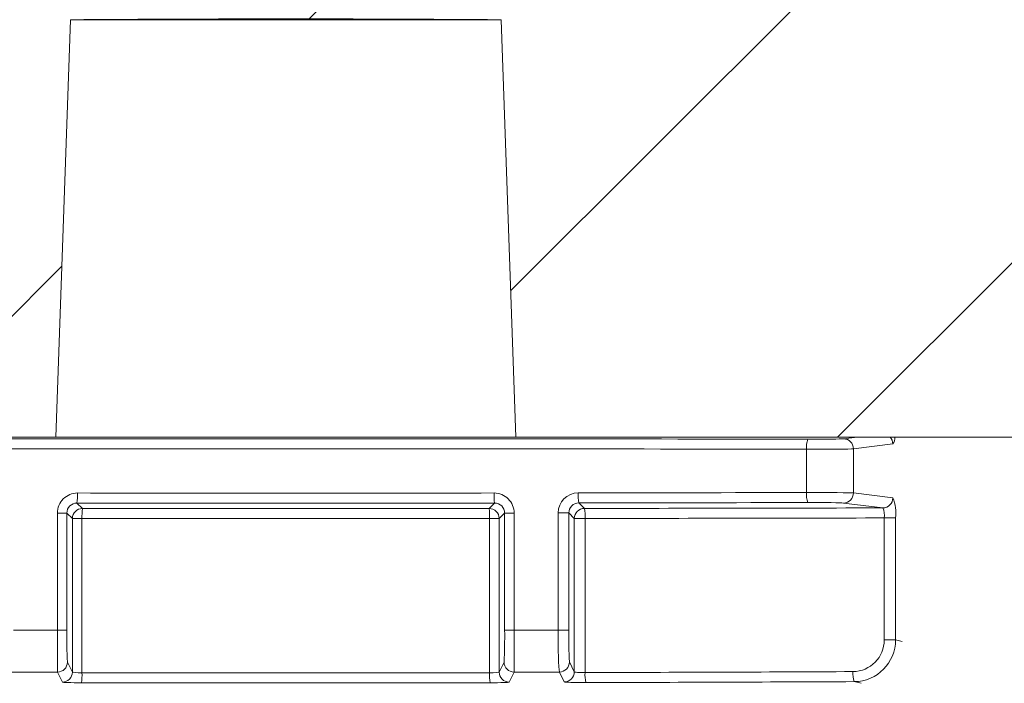
# Model space of a CAD drawing. Extents: x 0 to 11, y 0 to 8.5.
# Drawn here: x 4.6 to 4.8, y 5.7 to 5.8 of the extents above; entities that cross this region are included whole.
import ezdxf

# ---------------------------------------------------------------- set-up
doc = ezdxf.new("R2010")
doc.units = 0
doc.header["$LTSCALE"] = 0.5
doc.header["$MEASUREMENT"] = 0
doc.layers.get('0').update_dxf_attribs({"linetype": 'CONTINUOUS'})
doc.layers.add('OSI-LID', color=3, linetype='CONTINUOUS')

msp = doc.modelspace()

# ---------------------------------------------------------------- hatches: boundary and pattern name
at = {"linetype": 'Continuous', "lineweight": 18}
h = msp.add_hatch(dxfattribs=at)
h.set_pattern_fill('ANSI31', color=256, scale=0.3333333333333333, style=0)
h.set_pattern_definition([(45, (3.384120943595049, 4.622970536526062), (-0.02946278254943948, 0.02946278254943948), [])])
edge = h.paths.add_edge_path(flags=0)
edge.add_line((4.770362613835734, 5.811309407818391), (4.770373031306439, 5.811725944236545))
edge.add_arc((4.678124591964301, 2.123226538746009), 3.689652777777795, 88.56734566555353, 88.61053571884553)
edge.add_line((4.767592582601998, 5.811794431467336), (4.767583033206382, 5.811377895427309))
edge.add_arc((4.678124591964301, 2.123226538746009), 3.689236111111129, 88.61052711922378, 88.64277925636073)
edge.add_line((4.765506936942725, 5.811427646268477), (4.76551680600757, 5.811844196040621))
edge.add_arc((4.678124591964301, 2.123226538746009), 3.689652777777795, 88.64277925636074, 88.75735272139887)
edge.add_line((4.758140566103539, 5.812011582662898), (4.758131530025828, 5.811595013988048))
edge.add_arc((4.678124591964301, 2.123226538746009), 3.689236111111129, 88.75735272963036, 88.79810308167336)
edge.add_line((4.755508238923801, 5.811650979484008), (4.755516978723856, 5.812067554479669))
edge.add_arc((4.678124591964301, 2.123226538746009), 3.689652777777795, 88.79810308621066, 88.84292370576848)
edge.add_line((4.752631294208348, 5.812126967313324), (4.752623158303681, 5.811710389509737))
edge.add_arc((4.678124591964301, 2.123226538746009), 3.689236111111129, 88.84291939008075, 88.86225681969319)
edge.add_line((4.751378283898936, 5.811735313324742), (4.751386867218068, 5.812151901906458))
edge.add_arc((4.678124591964301, 2.123226538746009), 3.689652777777795, 88.86225200858074, 88.90758651618698)
edge.add_line((4.748468034137516, 5.81220870475672), (4.748460090363201, 5.811792113821189))
edge.add_arc((4.678124591964301, 2.123226538746009), 3.689236111111129, 88.90758652120833, 88.94706701652584)
edge.add_line((4.74591841327346, 5.81183970383667), (4.745926069987396, 5.81225630014708))
edge.add_arc((4.678124591964301, 2.123226538746009), 3.689652777777795, 88.94706701652579, 89.06164055162643)
edge.add_line((4.738549041622991, 5.812384505955781), (4.738542217985229, 5.811967895167292))
edge.add_arc((4.678124591964301, 2.123226538746009), 3.689236111111129, 89.06164055707795, 89.11532396470709)
edge.add_line((4.735086016841021, 5.812022884386055), (4.735092450131027, 5.812439501385097))
edge.add_arc((4.678124591964301, 2.123226538746009), 3.689652777777795, 89.1153239244821, 89.22976729167154)
edge.add_line((4.727723462699916, 5.812545930363047), (4.727717861577701, 5.812129301345154))
edge.add_arc((4.678124591964301, 2.123226538746009), 3.689236111111129, 89.22976729829126, 89.26519556558225)
edge.add_line((4.72543685067413, 5.812159261594467), (4.725442108225312, 5.812575895097315))
edge.add_arc((4.678124591964301, 2.123226538746009), 3.689652777777795, 89.26519689342364, 89.39272388024975)
edge.add_line((4.717230381301357, 5.812672074193783), (4.717225965146268, 5.812255430930665))
edge.add_arc((4.678124591964301, 2.123226538746009), 3.689236111111129, 89.39272388862199, 90.73000792392266)
edge.add_line((4.631121152056651, 5.812163209409143), (4.631115877216234, 5.812579842688991))
edge.add_arc((4.678124591964301, 2.123226538746009), 3.689652777777795, 90.73000754204867, 90.83105195690851)
edge.add_line((4.624609554941055, 5.812491202791832), (4.624615598315431, 5.812074579954319))
edge.add_arc((4.678124591964301, 2.123226538746009), 3.689236111111129, 90.83105196797848, 90.90252955043762)
edge.add_spline(control_points=[(4.620013739943338, 5.812004956109087), (4.620012646092007, 5.812074391937973), (4.620011552240677, 5.812143827766858), (4.620010458389348, 5.812213263595744), (4.62000991146368, 5.812247981510335), (4.620009364538155, 5.812282699424926), (4.620008817612489, 5.812317417339516), (4.620008270686822, 5.812352135254107), (4.620007722773118, 5.81238685315313), (4.620007175847451, 5.812421571067721)], knot_values=[0, 0, 0, 0, 0.0001269999997311082, 0.0001269999997311082, 0.0001269999997311082, 0.0001904999998655973, 0.0001904999998655973, 0.0001904999998655973, 0.0002540000000058186, 0.0002540000000058186, 0.0002540000000058186, 0.0002540000000058186], weights=[1, 1, 1, 1, 1, 1, 1, 1, 1, 1], degree=3, periodic=0)
edge.add_arc((4.678124591964301, 2.123226538746009), 3.689652777777795, 90.9025296163213, 91.00822368802037)
edge.add_line((4.613201774022765, 5.812308084147812), (4.61320910565416, 5.811891481989517))
edge.add_arc((4.678124591964301, 2.123226538746009), 3.689236111111129, 91.00822371773789, 91.0533533963823)
edge.add_line((4.610303706793046, 5.811839206344577), (4.610296047022485, 5.812255802598799))
edge.add_arc((4.678124591964301, 2.123226538746009), 3.689652777777795, 91.05335340450571, 91.09727930907819)
edge.add_line((4.607467866281856, 5.812202719241763), (4.607475845434436, 5.811786128982161))
edge.add_arc((4.678124591964301, 2.123226538746009), 3.689236111111129, 91.09727930984134, 91.12088330100137)
edge.add_line((4.605956284479537, 5.811756708925974), (4.605948133705986, 5.812173295862841))
edge.add_arc((4.678124591964301, 2.123226538746009), 3.689652777777795, 91.12088330100448, 91.16344405543082)
edge.add_line((4.603207911977315, 5.81211866388185), (4.603216372203677, 5.811702083114565))
edge.add_arc((4.678124591964301, 2.123226538746009), 3.689236111111129, 91.16344405114118, 91.22329602797022)
edge.add_line((4.599363380316935, 5.811621822228202), (4.599354484933031, 5.812038393930806))
edge.add_arc((4.678124591964301, 2.123226538746009), 3.689652777777795, 91.22329602797014, 91.27165729078447)
edge.add_line((4.596240922759235, 5.811970593806969), (4.596250169752802, 5.811554029760925))
edge.add_arc((4.678124591964301, 2.123226538746009), 3.689236111111129, 91.27165729078416, 91.42251380121994)
edge.add_line((4.586539309480945, 5.811325673034493), (4.586528965731394, 5.811742211289659))
edge.add_arc((4.678124591964301, 2.123226538746009), 3.689652777777795, 91.42251380121986, 91.46742231770797)
edge.add_line((4.583637930154423, 5.81166928488665), (4.583648600384061, 5.811252754866946))
edge.add_arc((4.678124591964301, 2.123226538746009), 3.689236111111129, 91.46742231770797, 91.48709260574756)
edge.add_line((4.582382461554793, 5.811220102800141), (4.582371648318487, 5.811636629131888))
edge.add_arc((4.678124591964301, 2.123226538746009), 3.689652777777795, 91.48709260574756, 91.52427665775704)
edge.add_line((4.57997795240103, 5.8115737102742), (4.579989035944886, 5.811157191047553))
edge.add_arc((4.678124591964301, 2.123226538746009), 3.689236111111129, 91.52427665777829, 91.89074524873004)
edge.add_arc((4.556444133845447, 5.809204756514066), 0.00125, 91.89074524925718, 178.0000000000101)
edge.add_line((4.555194895311673, 5.809248380884943), (4.553124591964301, 5.749962649857138))
edge.add_line((4.553124591964301, 5.749962649857138), (4.649499591964301, 5.749962649857138))
edge.add_line((4.649499591964301, 5.749962649857138), (4.651314970643415, 5.801948293517262))
edge.add_arc((4.678124591964301, 2.123226538746009), 3.678819444444462, 89.58244981249129, 90.41755018750712, ccw=False)
edge.add_line((4.704934213285187, 5.801948293517262), (4.706749591964301, 5.749962649857138))
edge.add_line((4.706749591964301, 5.749962649857138), (4.803124591964301, 5.749962649857138))
edge.add_line((4.803124591964301, 5.749962649857138), (4.801054288616929, 5.809248380884942))
edge.add_arc((4.799805050083155, 5.809204756514066), 0.00125, 1.99999999999012, 88.10925475074959)
edge.add_arc((4.678124591964301, 2.123226538746009), 3.689236111111129, 88.10925475126996, 88.35863640694434)
edge.add_line((4.783796417847136, 5.810948945427531), (4.78380847441163, 5.811365443235886))
edge.add_arc((4.678124591964301, 2.123226538746009), 3.689652777777795, 88.35863451625461, 88.40700136990196)
edge.add_line((4.780695054516404, 5.811453337734277), (4.780683604679441, 5.811036834332111))
edge.add_arc((4.678124591964301, 2.123226538746009), 3.689236111111129, 88.40699930170167, 88.46977005644597)
edge.add_line((4.776643339815528, 5.81114697441815), (4.776654881721553, 5.811563499175658))
edge.add_arc((4.678124591964301, 2.123226538746009), 3.689652777777795, 88.46976361579127, 88.51466779622675)
edge.add_line((4.773764206474891, 5.811639569400204), (4.773753454947833, 5.811223043499212))
edge.add_arc((4.678124591964301, 2.123226538746009), 3.689236111111129, 88.51466703728873, 88.52571602015166)
edge.add_line((4.77304225570865, 5.811241414073341), (4.773053017289881, 5.811657943752627))
edge.add_arc((4.678124591964301, 2.123226538746009), 3.689652777777795, 88.5257153767838, 88.55647953186968)
edge.add_line((4.771072552791311, 5.811708380526106), (4.771062098590416, 5.811291847192853))
edge.add_arc((4.678124591964301, 2.123226538746009), 3.689236111111129, 88.55647887610083, 88.567346626275)
at = {"layer": 'OSI-LID'}
h = msp.add_hatch(dxfattribs=at)
h.set_pattern_fill('ANSI37', color=256, scale=0.02083333333333333, angle=2.8e-322, style=0)
h.set_pattern_definition([(45, (3.72303185044374, 5.207708798254941), (-0.001841423909339967, 0.001841423909339967), []), (135, (3.72303185044374, 5.207708798254941), (-0.001841423909339967, -0.001841423909339967), [])])
edge = h.paths.add_edge_path(flags=0)
edge.add_spline(control_points=[(5.108080005622317, 5.837653958292784), (5.108347207876371, 5.837653958292784), (5.108614761070556, 5.837640213965048), (5.108880556783981, 5.837612833619922), (5.109750359091156, 5.837523232899682), (5.110616686817068, 5.837282223886095), (5.111407798969872, 5.836909764620771), (5.112198911071471, 5.836537305379554), (5.112936627463847, 5.836023123011194), (5.113559857480706, 5.835409797168144), (5.114183087355692, 5.834796471464712), (5.114709020361389, 5.834067086042364), (5.115094103699705, 5.833282041637177), (5.115479186926494, 5.832496997459352), (5.115734041640203, 5.831634641835827), (5.115837563180318, 5.830766386836749), (5.115863380444311, 5.830549852495225), (5.11588013831662, 5.830332045768544), (5.115887748782254, 5.830114110610773)], knot_values=[0.007510257744889663, 0.007510257744889663, 0.007510257744889663, 0.007510257744889663, 0.00799555589343439, 0.00799555589343439, 0.00799555589343439, 0.00959466802022708, 0.00959466802022708, 0.00959466802022708, 0.01119378004777093, 0.01119378004777093, 0.01119378004777093, 0.01279289170981053, 0.01279289170981053, 0.01279289170981053, 0.01439200290233583, 0.01439200290233583, 0.01439200290233583, 0.0147858890237696, 0.0147858890237696, 0.0147858890237696, 0.0147858890237696], weights=[1, 1, 1, 1, 1, 1, 1, 1, 1, 1, 1, 1, 1, 1, 1, 1, 1, 1, 1], degree=3, periodic=0)
edge.add_spline(control_points=[(5.115887748782254, 5.830114110610773), (5.116256796477203, 5.819545970434123), (5.116625844171879, 5.808977830257462), (5.116994891866285, 5.798409690080791)], knot_values=[2.001219089509137e-07, 2.001219089509137e-07, 2.001219089509137e-07, 2.001219089509137e-07, 0.01933899555551118, 0.01933899555551118, 0.01933899555551118, 0.01933899555551118], weights=[1, 1, 1, 1], degree=3, periodic=0)
edge.add_spline(control_points=[(5.116994891866285, 5.798409690080791), (5.116999966780857, 5.798264363584024), (5.117011143028312, 5.798119122719277), (5.117028361879862, 5.797974730695356), (5.11709738839149, 5.7973958954757), (5.117267303603641, 5.796820995291045), (5.117524036742862, 5.796297637893038), (5.117780769954508, 5.795774280347382), (5.118131402164299, 5.795288030761111), (5.118546897328891, 5.794879155681458), (5.118962392580355, 5.794470280516314), (5.119454210691118, 5.794127502599838), (5.119981623957764, 5.793879207511631), (5.120509037248337, 5.793630912412154), (5.121086592411879, 5.793470251859627), (5.121666461845789, 5.793410530212648), (5.121843623185169, 5.793392284093177), (5.122021955461009, 5.793383124959452), (5.122200053919866, 5.793383124959452)], knot_values=[0.0001532839601333464, 0.0001532839601333464, 0.0001532839601333464, 0.0001532839601333464, 0.0004191414301262704, 0.0004191414301262704, 0.0004191414301262704, 0.001498206400672022, 0.001498206400672022, 0.001498206400672022, 0.002577271679683067, 0.002577271679683067, 0.002577271679683067, 0.003656337184877585, 0.003656337184877585, 0.003656337184877585, 0.004735402735957581, 0.004735402735957581, 0.004735402735957581, 0.005062810014296176, 0.005062810014296176, 0.005062810014296176, 0.005062810014296176], weights=[1, 1, 1, 1, 1, 1, 1, 1, 1, 1, 1, 1, 1, 1, 1, 1, 1, 1, 1], degree=3, periodic=0)
edge.add_line((5.122200053919866, 5.793383124959452), (5.150323007877414, 5.793383124959452))
edge.add_spline(control_points=[(5.150323007877415, 5.793383124959452), (5.150476888081003, 5.793383124959452), (5.150630919175115, 5.793389957942236), (5.150784194925344, 5.793403583706337), (5.151364841662027, 5.793455201496157), (5.151944583988933, 5.793607780611427), (5.15247541320687, 5.793848685925673), (5.153006242296159, 5.794089591181534), (5.153502799214214, 5.794425467055471), (5.153923963874484, 5.794828499552021), (5.154345128474852, 5.795231531991251), (5.154702517071777, 5.795712837162717), (5.154966534150959, 5.796232558000837), (5.155198035509703, 5.79668827124699), (5.155363457080772, 5.797183662849929), (5.155452216199191, 5.79768704070077)], knot_values=[0.00458883008656629, 0.00458883008656629, 0.00458883008656629, 0.00458883008656629, 0.004870980994448393, 0.004870980994448393, 0.004870980994448393, 0.005948156690013622, 0.005948156690013622, 0.005948156690013622, 0.007025332120889924, 0.007025332120889924, 0.007025332120889924, 0.008102507399241891, 0.008102507399241891, 0.008102507399241891, 0.009046813280399973, 0.009046813280399973, 0.009046813280399973, 0.009046813280399973], weights=[1, 1, 1, 1, 1, 1, 1, 1, 1, 1, 1, 1, 1, 1, 1, 1], degree=3, periodic=0)
edge.add_spline(control_points=[(5.155452216199191, 5.79768704070077), (5.157548333194147, 5.809574707983189), (5.15964445018252, 5.82146237526677), (5.161740567164565, 5.833350042551467)], knot_values=[2.030853238839255e-07, 2.030853238839255e-07, 2.030853238839255e-07, 2.030853238839255e-07, 0.02207574627715495, 0.02207574627715495, 0.02207574627715495, 0.02207574627715495], weights=[1, 1, 1, 1], degree=3, periodic=0)
edge.add_spline(control_points=[(5.161740567164565, 5.833350042551467), (5.161829326282938, 5.833853420405258), (5.161994747854366, 5.834348812011199), (5.162226249213934, 5.834804525260183), (5.162490266293887, 5.835324246101202), (5.162847654892144, 5.83580555127556), (5.163268819494594, 5.83620858371686), (5.163689984155849, 5.836611616214427), (5.16418654107557, 5.836947492089105), (5.164717370166952, 5.837188397343778), (5.165248199381858, 5.837429302654509), (5.165827941705794, 5.837581881766085), (5.166408588438732, 5.837633499550521), (5.166561864169275, 5.837647125311539), (5.166715895243457, 5.837653958292784), (5.166869775427164, 5.837653958292784)], knot_values=[0.00013150006124461, 0.00013150006124461, 0.00013150006124461, 0.00013150006124461, 0.001066073975668068, 0.001066073975668068, 0.001066073975668068, 0.002132147941660793, 0.002132147941660793, 0.002132147941660793, 0.003198222055951223, 0.003198222055951223, 0.003198222055951223, 0.004264296421933372, 0.004264296421933372, 0.004264296421933372, 0.00454353945952298, 0.00454353945952298, 0.00454353945952298, 0.00454353945952298], weights=[1, 1, 1, 1, 1, 1, 1, 1, 1, 1, 1, 1, 1, 1, 1, 1], degree=3, periodic=0)
edge.add_line((5.166869775427164, 5.837653958292784), (5.190863191112748, 5.837653958292784))
edge.add_spline(control_points=[(5.190863191112748, 5.837653958292784), (5.190999723709589, 5.837653958292784), (5.191136676547232, 5.837643154485231), (5.191271520322965, 5.837621746399216), (5.191559383373407, 5.837576044646124), (5.191843325759302, 5.837480012659117), (5.192099834083135, 5.837341602883996), (5.192356342390917, 5.837203193117541), (5.192592491457245, 5.837018588054307), (5.192788725662436, 5.836803074917527), (5.192984959833809, 5.836587561817885), (5.193146691539533, 5.83633519653575), (5.193260527693568, 5.836066877553628), (5.193366537354952, 5.835817006107448), (5.193433792074207, 5.835547155994065), (5.193457448689046, 5.835276759706191)], knot_values=[0.002416504217962278, 0.002416504217962278, 0.002416504217962278, 0.002416504217962278, 0.002665185353113697, 0.002665185353113697, 0.002665185353113697, 0.003198222633943148, 0.003198222633943148, 0.003198222633943148, 0.003731259882267183, 0.003731259882267183, 0.003731259882267183, 0.004264297038228611, 0.004264297038228611, 0.004264297038228611, 0.004761539027623668, 0.004761539027623668, 0.004761539027623668, 0.004761539027623668], weights=[1, 1, 1, 1, 1, 1, 1, 1, 1, 1, 1, 1, 1, 1, 1, 1], degree=3, periodic=0)
edge.add_spline(control_points=[(5.193457448689046, 5.835276759706191), (5.193617721995254, 5.833444827819918), (5.193777995301432, 5.831612895933644), (5.193938268607579, 5.829780964047369)], knot_values=[2.007639678719088e-07, 2.007639678719088e-07, 2.007639678719088e-07, 2.007639678719088e-07, 0.003363235164169242, 0.003363235164169242, 0.003363235164169242, 0.003363235164169242], weights=[1, 1, 1, 1], degree=3, periodic=0)
edge.add_spline(control_points=[(5.193938268607579, 5.829780964047369), (5.193971325088044, 5.829403126826285), (5.194060772177321, 5.829026270802616), (5.194201036072784, 5.828673879349588), (5.194363151498721, 5.828266589288833), (5.194597821820172, 5.827881671914375), (5.194885613878626, 5.827551002387497), (5.195173405967261, 5.827220332825942), (5.195522257461978, 5.826934790850086), (5.195903279821413, 5.826718022294179), (5.1962843022582, 5.826501253694265), (5.196708004639135, 5.826347279797399), (5.197139299994956, 5.826268851235663), (5.197570595426897, 5.826190422660084), (5.198021379495882, 5.826185376289669), (5.198454322582376, 5.826254130016379), (5.198887265700322, 5.826322883748083), (5.199314308939955, 5.826467333901523), (5.19970008865742, 5.826675518503722), (5.200085868351047, 5.826883703093055), (5.200441024809828, 5.827161364113802), (5.200736147354225, 5.827485508339476), (5.20103126984909, 5.827809652510749), (5.201274498293974, 5.82818922017104), (5.201445690816421, 5.828592779151863), (5.201605092189699, 5.828968542385106), (5.201706220561396, 5.82937434230806), (5.201741795361195, 5.829780964047369)], knot_values=[0.0001082414996480894, 0.0001082414996480894, 0.0001082414996480894, 0.0001082414996480894, 0.0008016876130941531, 0.0008016876130941531, 0.0008016876130941531, 0.001603375220875851, 0.001603375220875851, 0.001603375220875851, 0.00240506291196156, 0.00240506291196156, 0.00240506291196156, 0.003206750767782692, 0.003206750767782692, 0.003206750767782692, 0.004008438768122241, 0.004008438768122241, 0.004008438768122241, 0.004810126829416617, 0.004810126829416617, 0.004810126829416617, 0.005611814842407636, 0.005611814842407636, 0.005611814842407636, 0.006413502720086938, 0.006413502720086938, 0.006413502720086938, 0.007161249474889906, 0.007161249474889906, 0.007161249474889906, 0.007161249474889906], weights=[1, 1, 1, 1, 1, 1, 1, 1, 1, 1, 1, 1, 1, 1, 1, 1, 1, 1, 1, 1, 1, 1, 1, 1, 1, 1, 1, 1], degree=3, periodic=0)
edge.add_spline(control_points=[(5.201741795361195, 5.829780964047369), (5.201902068666343, 5.831612895933641), (5.202062341971463, 5.833444827819913), (5.202222615276551, 5.835276759706191)], knot_values=[2.007639677913798e-07, 2.007639677913798e-07, 2.007639677913798e-07, 2.007639677913798e-07, 0.00336323516400068, 0.00336323516400068, 0.00336323516400068, 0.00336323516400068], weights=[1, 1, 1, 1], degree=3, periodic=0)
edge.add_spline(control_points=[(5.202222615276551, 5.835276759706191), (5.20224459115648, 5.835527945111951), (5.202304049746442, 5.835778477970323), (5.202397286995887, 5.836012751021872), (5.202505065065343, 5.836283560139162), (5.202661085050505, 5.836539495838553), (5.20285242686396, 5.836759363982417), (5.203043768696824, 5.836979232148582), (5.203275709807078, 5.837169096986407), (5.203529043052197, 5.837313235719624), (5.203782376347179, 5.837457374481212), (5.204064089028638, 5.837559762644683), (5.20435085235284, 5.837611921410315), (5.204504305507322, 5.837639832675268), (5.204660901968798, 5.837653958292784), (5.20481687282932, 5.837653958292784)], knot_values=[7.20356555721784e-05, 7.20356555721784e-05, 7.20356555721784e-05, 7.20356555721784e-05, 0.0005330369791060294, 0.0005330369791060294, 0.0005330369791060294, 0.001066073954796401, 0.001066073954796401, 0.001066073954796401, 0.001599110984055497, 0.001599110984055497, 0.001599110984055497, 0.002132148119496849, 0.002132148119496849, 0.002132148119496849, 0.002416504204041453, 0.002416504204041453, 0.002416504204041453, 0.002416504204041453], weights=[1, 1, 1, 1, 1, 1, 1, 1, 1, 1, 1, 1, 1, 1, 1, 1], degree=3, periodic=0)
edge.add_line((5.20481687282932, 5.837653958292784), (5.214582808375914, 5.837653958292784))
edge.add_spline(control_points=[(5.214582808375913, 5.837653958292784), (5.21505255165327, 5.837653958292784), (5.215526534070052, 5.837718676463715), (5.215979082577566, 5.837844607377188), (5.216540680879537, 5.838000883634868), (5.217083042649247, 5.838256275783134), (5.217561254682718, 5.838589634707616), (5.218039466631923, 5.838922993573354), (5.218466718537255, 5.839343513634), (5.218807629482531, 5.839816371465823), (5.219148540402284, 5.840289229262251), (5.219412513114652, 5.840827466820772), (5.219577687915213, 5.841386512468381), (5.219718525551419, 5.841863187283615), (5.219791142713349, 5.84236524623659), (5.219791142713349, 5.842862291626118)], knot_values=[0.005163369322082126, 0.005163369322082126, 0.005163369322082126, 0.005163369322082126, 0.006029739771151872, 0.006029739771151872, 0.006029739771151872, 0.007105462988079428, 0.007105462988079428, 0.007105462988079428, 0.008181186013700707, 0.008181186013700707, 0.008181186013700707, 0.009256908960202394, 0.009256908960202394, 0.009256908960202394, 0.01017384529504302, 0.01017384529504302, 0.01017384529504302, 0.01017384529504302], weights=[1, 1, 1, 1, 1, 1, 1, 1, 1, 1, 1, 1, 1, 1, 1, 1], degree=3, periodic=0)
edge.add_line((5.219791142713349, 5.842862291626118), (5.219791142713349, 5.850149791626118))
edge.add_line((5.219791142713349, 5.850149791626118), (4.823957528662057, 5.850149791626118))
edge.add_line((4.823957528662056, 5.850149791626118), (4.810985092879084, 5.850149791626119))
edge.add_line((4.810985092879085, 5.850149791626118), (4.810985092879085, 5.851399791626119))
edge.add_line((4.810985092879085, 5.851399791626119), (4.806993451576755, 5.851399791626119))
edge.add_line((4.806993451576754, 5.851399791626119), (4.806993451576754, 5.850149791626118))
edge.add_line((4.806993451576754, 5.850149791626118), (4.803124131305145, 5.850149791626118))
edge.add_line((4.803124131305144, 5.850149791626118), (4.553125027632682, 5.850149791626118))
edge.add_line((4.553125027632682, 5.850149791626118), (4.549213595715321, 5.850149791626118))
edge.add_line((4.54921359571532, 5.850149791626117), (4.54921359571532, 5.851399791626116))
edge.add_line((4.54921359571532, 5.851399791626117), (4.548578485212737, 5.851399791626117))
edge.add_line((4.548578485212738, 5.851399791626117), (4.548578485212737, 5.850149791626118))
edge.add_line((4.548578485212738, 5.850149791626117), (4.539813030344112, 5.850149791626117))
edge.add_line((4.539813030344111, 5.850149791626117), (4.539813030344112, 5.851399791626116))
edge.add_line((4.539813030344113, 5.851399791626117), (4.537865836539261, 5.851399791626117))
edge.add_line((4.53786583653926, 5.851399791626117), (4.53786583653926, 5.850149791626118))
edge.add_line((4.53786583653926, 5.850149791626117), (4.53229163027577, 5.850149791626117))
edge.add_line((4.532291630275771, 5.850149791626118), (4.136458016224481, 5.850149791626118))
edge.add_line((4.13645801622448, 5.850149791626118), (4.136458016224479, 5.842862291626118))
edge.add_spline(control_points=[(4.13645801622448, 5.842862291626118), (4.13645801622448, 5.842592848878801), (4.136479050949336, 5.842322598556525), (4.1365207421128, 5.842056400808656), (4.136610940487517, 5.841480484901861), (4.136801815502175, 5.840912199642832), (4.137077560698626, 5.840398604992223), (4.137353305946738, 5.839885010245385), (4.137721526805183, 5.839411940544145), (4.138151730719263, 5.839018571000145), (4.138581934691985, 5.838625201402524), (4.139085987297711, 5.838300682359249), (4.139622147700366, 5.83807188742682), (4.140158308116374, 5.837843092488694), (4.14074136429987, 5.837703711216474), (4.141323033110093, 5.837665285826213), (4.141437285507011, 5.837657738244387), (4.141551849137497, 5.837653958292784), (4.141666350561912, 5.837653958292784)], knot_values=[0.0001585204053308017, 0.0001585204053308017, 0.0001585204053308017, 0.0001585204053308017, 0.0006511228057247045, 0.0006511228057247045, 0.0006511228057247045, 0.001726845960992239, 0.001726845960992239, 0.001726845960992239, 0.002802569320375582, 0.002802569320375582, 0.002802569320375582, 0.003878292826691118, 0.003878292826691118, 0.003878292826691118, 0.004954016357642309, 0.004954016357642309, 0.004954016357642309, 0.005163369312807918, 0.005163369312807918, 0.005163369312807918, 0.005163369312807918], weights=[1, 1, 1, 1, 1, 1, 1, 1, 1, 1, 1, 1, 1, 1, 1, 1, 1, 1, 1], degree=3, periodic=0)
edge.add_line((4.141666350561912, 5.837653958292784), (4.151432286108506, 5.837653958292784))
edge.add_spline(control_points=[(4.151432286108506, 5.837653958292784), (4.151568818710884, 5.837653958292784), (4.15170577155413, 5.837643154484105), (4.151840615335121, 5.837621746395912), (4.152128478378708, 5.837576044641041), (4.152412420757275, 5.837480012653574), (4.152668929074381, 5.837341602879657), (4.15292543737715, 5.837203193113473), (4.153161586438485, 5.837018588051692), (4.153357820639749, 5.836803074917477), (4.153554054809049, 5.836587561818363), (4.153715786512904, 5.836335196537374), (4.153829622665886, 5.836066877556747), (4.153935632327326, 5.835817006109504), (4.154002887046514, 5.835547155995077), (4.154026543661275, 5.835276759706191)], knot_values=[0.002416504201936035, 0.002416504201936035, 0.002416504201936035, 0.002416504201936035, 0.00266518534722348, 0.00266518534722348, 0.00266518534722348, 0.003198222615974722, 0.003198222615974722, 0.003198222615974722, 0.003731259855797022, 0.003731259855797022, 0.003731259855797022, 0.004264297008354084, 0.004264297008354084, 0.004264297008354084, 0.004761538999549691, 0.004761538999549691, 0.004761538999549691, 0.004761538999549691], weights=[1, 1, 1, 1, 1, 1, 1, 1, 1, 1, 1, 1, 1, 1, 1, 1], degree=3, periodic=0)
edge.add_spline(control_points=[(4.154026543661275, 5.835276759706191), (4.154186816966365, 5.833444827819913), (4.154347090271483, 5.831612895933641), (4.15450736357663, 5.829780964047369)], knot_values=[2.00763967793108e-07, 2.00763967793108e-07, 2.00763967793108e-07, 2.00763967793108e-07, 0.003363235164000684, 0.003363235164000684, 0.003363235164000684, 0.003363235164000684], weights=[1, 1, 1, 1], degree=3, periodic=0)
edge.add_spline(control_points=[(4.15450736357663, 5.829780964047369), (4.154540420057022, 5.829403126824745), (4.154629867146331, 5.829026270799488), (4.154770131042103, 5.828673879344939), (4.154932246468337, 5.828266589282587), (4.155166916790487, 5.82788167190652), (4.155454708850209, 5.827551002378631), (4.155742500938985, 5.827220332817357), (4.156091352434074, 5.826934790841945), (4.156472374793922, 5.826718022287003), (4.156853397229219, 5.826501253689135), (4.157277099608325, 5.826347279794189), (4.157708394962055, 5.82626885123388), (4.158139690391887, 5.826190422659731), (4.158590474458358, 5.826185376290238), (4.159023417542509, 5.826254130016845), (4.159456360660253, 5.826322883748785), (4.159883403899605, 5.82646733390212), (4.160269183617179, 5.826675518503774), (4.160654963312958, 5.826883703093666), (4.161010119773898, 5.827161364115235), (4.161305242320203, 5.827485508342094), (4.161600364817171, 5.827809652514765), (4.161843593263892, 5.828189220177014), (4.162014785787206, 5.828592779160132), (4.162174187159301, 5.828968542390821), (4.162275315530471, 5.829374342310882), (4.162310890330247, 5.829780964047369)], knot_values=[0.0001082414996483158, 0.0001082414996483158, 0.0001082414996483158, 0.0001082414996483158, 0.0008016876158909484, 0.0008016876158909484, 0.0008016876158909484, 0.00160337522667383, 0.00160337522667383, 0.00160337522667383, 0.002405062917620664, 0.002405062917620664, 0.002405062917620664, 0.00320675076917677, 0.00320675076917677, 0.00320675076917677, 0.004008438765130598, 0.004008438765130598, 0.004008438765130598, 0.004810126826037269, 0.004810126826037269, 0.004810126826037269, 0.005611814843000199, 0.005611814843000199, 0.005611814843000199, 0.006413502725274908, 0.006413502725274908, 0.006413502725274908, 0.007161249474851706, 0.007161249474851706, 0.007161249474851706, 0.007161249474851706], weights=[1, 1, 1, 1, 1, 1, 1, 1, 1, 1, 1, 1, 1, 1, 1, 1, 1, 1, 1, 1, 1, 1, 1, 1, 1, 1, 1, 1], degree=3, periodic=0)
edge.add_spline(control_points=[(4.162310890330247, 5.829780964047369), (4.162471163636394, 5.831612895933644), (4.162631436942573, 5.833444827819918), (4.16279171024878, 5.835276759706191)], knot_values=[2.007639678580845e-07, 2.007639678580845e-07, 2.007639678580845e-07, 2.007639678580845e-07, 0.003363235164169238, 0.003363235164169238, 0.003363235164169238, 0.003363235164169238], weights=[1, 1, 1, 1], degree=3, periodic=0)
edge.add_spline(control_points=[(4.16279171024878, 5.835276759706191), (4.16281368612873, 5.835527945110409), (4.162873144718518, 5.835778477967209), (4.162966381967537, 5.836012751017276), (4.163074160036575, 5.836283560133048), (4.163230180021011, 5.836539495830936), (4.163421521833338, 5.83675936397371), (4.163612863665631, 5.836979232139428), (4.163844804775024, 5.837169096976953), (4.164098138019079, 5.837313235710604), (4.164351471314883, 5.837457374473698), (4.164633183997194, 5.837559762638752), (4.164919947322494, 5.83761192140648), (4.165073400485437, 5.837639832673985), (4.165229996955776, 5.837653958292784), (4.165385967825078, 5.837653958292784)], knot_values=[7.203565557372432e-05, 7.203565557372432e-05, 7.203565557372432e-05, 7.203565557372432e-05, 0.0005330369762989636, 0.0005330369762989636, 0.0005330369762989636, 0.001066073949086631, 0.001066073949086631, 0.001066073949086631, 0.001599110976972464, 0.001599110976972464, 0.001599110976972464, 0.002132148115024142, 0.002132148115024142, 0.002132148115024142, 0.002416504215680404, 0.002416504215680404, 0.002416504215680404, 0.002416504215680404], weights=[1, 1, 1, 1, 1, 1, 1, 1, 1, 1, 1, 1, 1, 1, 1, 1], degree=3, periodic=0)
edge.add_line((4.165385967825078, 5.837653958292784), (4.189379383510664, 5.837653958292784))
edge.add_spline(control_points=[(4.189379383510663, 5.837653958292784), (4.189810051346154, 5.837653958292784), (4.190243993361372, 5.837599716632156), (4.190661410403318, 5.837493708153155), (4.191226411278813, 5.837350218842881), (4.191774430227523, 5.83710720249264), (4.192260085545832, 5.836784783381435), (4.192745740814577, 5.836462364303133), (4.193182427440516, 5.836051649759477), (4.193533983183532, 5.835586651198548), (4.193885538852531, 5.835121652735517), (4.194161660015651, 5.834589545041388), (4.194339480932464, 5.834034392197055), (4.194411159484756, 5.833810613392537), (4.194467788222489, 5.833581450931725), (4.194508591773263, 5.833350042551467)], knot_values=[0.004543539449112222, 0.004543539449112222, 0.004543539449112222, 0.004543539449112222, 0.005330370965456444, 0.005330370965456444, 0.005330370965456444, 0.006396445570687482, 0.006396445570687482, 0.006396445570687482, 0.007462520068405458, 0.007462520068405458, 0.007462520068405458, 0.008528594339883523, 0.008528594339883523, 0.008528594339883523, 0.008953800542238667, 0.008953800542238667, 0.008953800542238667, 0.008953800542238667], weights=[1, 1, 1, 1, 1, 1, 1, 1, 1, 1, 1, 1, 1, 1, 1, 1], degree=3, periodic=0)
edge.add_spline(control_points=[(4.194508591773263, 5.833350042551467), (4.196604708755307, 5.82146237526677), (4.198700825743679, 5.809574707983189), (4.200796942738635, 5.79768704070077)], knot_values=[2.030853238104657e-07, 2.030853238104657e-07, 2.030853238104657e-07, 2.030853238104657e-07, 0.02207574627715491, 0.02207574627715491, 0.02207574627715491, 0.02207574627715491], weights=[1, 1, 1, 1], degree=3, periodic=0)
edge.add_spline(control_points=[(4.200796942738635, 5.79768704070077), (4.200837746288264, 5.797455632328483), (4.200894375023855, 5.797226469875537), (4.200966053573073, 5.797002691078489), (4.201143874488772, 5.796447538232367), (4.20141999565194, 5.795915430536428), (4.201771551321557, 5.795450432072154), (4.202123107069895, 5.794985433503759), (4.202559793704144, 5.794574718954512), (4.203045448981876, 5.79425229987318), (4.203531104316446, 5.793929880754116), (4.204079123284417, 5.793686864400647), (4.204644124178606, 5.793543375091303), (4.205061541217764, 5.793437366617204), (4.205495483228831, 5.793383124959452), (4.205926151060411, 5.793383124959452)], knot_values=[0.0001326437025729247, 0.0001326437025729247, 0.0001326437025729247, 0.0001326437025729247, 0.000562277677784016, 0.000562277677784016, 0.000562277677784016, 0.001639453272883061, 0.001639453272883061, 0.001639453272883061, 0.002716629111277824, 0.002716629111277824, 0.002716629111277824, 0.003793805074619581, 0.003793805074619581, 0.003793805074619581, 0.004588830074194746, 0.004588830074194746, 0.004588830074194746, 0.004588830074194746], weights=[1, 1, 1, 1, 1, 1, 1, 1, 1, 1, 1, 1, 1, 1, 1, 1], degree=3, periodic=0)
edge.add_line((4.205926151060411, 5.793383124959452), (4.234049105017959, 5.793383124959452))
edge.add_spline(control_points=[(4.23404910501796, 5.793383124959452), (4.234455703742554, 5.793383124959452), (4.234865061340536, 5.793431392963444), (4.235260509098267, 5.793525963538927), (4.235827458581501, 5.79366154842429), (4.236378817725131, 5.793896887731827), (4.236868928254553, 5.79421249293874), (4.237359038649655, 5.794528098059156), (4.237801418304676, 5.7949326738097), (4.238159433569982, 5.795392717135083), (4.238517448789449, 5.795852760401565), (4.238800974135629, 5.796380959785311), (4.238986530737317, 5.796933574888231), (4.239145708762991, 5.797407630676282), (4.23923681499627, 5.797909928178373), (4.239254267071542, 5.798409690080791)], knot_values=[0.005062809998223504, 0.005062809998223504, 0.005062809998223504, 0.005062809998223504, 0.005814468144529261, 0.005814468144529261, 0.005814468144529261, 0.006893533275504199, 0.006893533275504199, 0.006893533275504199, 0.007972598107551307, 0.007972598107551307, 0.007972598107551307, 0.009051662803265402, 0.009051662803265402, 0.009051662803265402, 0.009977058333463391, 0.009977058333463391, 0.009977058333463391, 0.009977058333463391], weights=[1, 1, 1, 1, 1, 1, 1, 1, 1, 1, 1, 1, 1, 1, 1, 1], degree=3, periodic=0)
edge.add_spline(control_points=[(4.239254267071542, 5.798409690080791), (4.239623314765947, 5.808977830257462), (4.239992362460623, 5.819545970434123), (4.240361410155573, 5.830114110610773)], knot_values=[2.001219089499452e-07, 2.001219089499452e-07, 2.001219089499452e-07, 2.001219089499452e-07, 0.01933899555551117, 0.01933899555551117, 0.01933899555551117, 0.01933899555551117], weights=[1, 1, 1, 1], degree=3, periodic=0)
edge.add_spline(control_points=[(4.240361410155573, 5.830114110610773), (4.240387590157034, 5.83086380754444), (4.240524267681921, 5.83161730894932), (4.240763066878427, 5.832328438915341), (4.241041419186705, 5.833157355722533), (4.241466723842401, 5.833949645865199), (4.242003761161098, 5.83463969948565), (4.242540798547654, 5.835329753193292), (4.243204380770998, 5.835936602881419), (4.243939556301135, 5.83640999512246), (4.244674732034713, 5.8368833874945), (4.24550177816023, 5.837236379088963), (4.246352206653033, 5.837439738563224), (4.246945328480133, 5.837581569350822), (4.247559309504285, 5.837653958292784), (4.248169153315511, 5.837653958292784)], knot_values=[0.0002276294464823948, 0.0002276294464823948, 0.0002276294464823948, 0.0002276294464823948, 0.001599110800842239, 0.001599110800842239, 0.001599110800842239, 0.003198221589229197, 0.003198221589229197, 0.003198221589229197, 0.004797332576810383, 0.004797332576810383, 0.004797332576810383, 0.006396444011316969, 0.006396444011316969, 0.006396444011316969, 0.007510257709912894, 0.007510257709912894, 0.007510257709912894, 0.007510257709912894], weights=[1, 1, 1, 1, 1, 1, 1, 1, 1, 1, 1, 1, 1, 1, 1, 1], degree=3, periodic=0)
edge.add_line((4.248169153315511, 5.837653958292784), (5.108080005622315, 5.837653958292784))
edge = h.paths.add_edge_path(flags=0)
edge.add_line((5.149342895845355, 5.795987291626116), (5.122689612907227, 5.795987291626118))
edge.add_spline(control_points=[(5.122689612907227, 5.795987291626118), (5.122632416977432, 5.795987291626118), (5.122575190033761, 5.795989177982409), (5.122518118260577, 5.795992944557853), (5.122227282593188, 5.796012138888462), (5.121935750050874, 5.796081811124144), (5.121667662573175, 5.79619619168217), (5.121399575102999, 5.796310572236982), (5.121147538511022, 5.796472815870486), (5.120932424071929, 5.79666948712176), (5.120717309674863, 5.796866158334613), (5.120533184294044, 5.797102681589617), (5.120395295451183, 5.797359470290311), (5.120257406646606, 5.797616258919711), (5.120161951210176, 5.797900395533584), (5.120116833859606, 5.798188350646917), (5.120095971435291, 5.798321502121504), (5.12008544549806, 5.798456682345624), (5.12008544549806, 5.798591458292784)], knot_values=[0.002561547399178827, 0.002561547399178827, 0.002561547399178827, 0.002561547399178827, 0.00266518523889155, 0.00266518523889155, 0.00266518523889155, 0.003198222588511273, 0.003198222588511273, 0.003198222588511273, 0.003731259924815334, 0.003731259924815334, 0.003731259924815334, 0.004264297156874601, 0.004264297156874601, 0.004264297156874601, 0.004797334239098486, 0.004797334239098486, 0.004797334239098486, 0.005041526441853808, 0.005041526441853808, 0.005041526441853808, 0.005041526441853808], weights=[1, 1, 1, 1, 1, 1, 1, 1, 1, 1, 1, 1, 1, 1, 1, 1, 1, 1, 1], degree=3, periodic=0)
edge.add_line((5.12008544549806, 5.798591458292784), (5.12008544549806, 5.837653958292784))
edge.add_line((5.12008544549806, 5.837653958292784), (5.158875011021578, 5.837653958292784))
edge.add_spline(control_points=[(5.158875011021579, 5.837653958292784), (5.156552507359863, 5.8244823886927), (5.154230003690238, 5.81131081909401), (5.151907500012347, 5.798139249496777)], knot_values=[2.030853238827038e-07, 2.030853238827038e-07, 2.030853238827038e-07, 2.030853238827038e-07, 0.02445996854412877, 0.02445996854412877, 0.02445996854412877, 0.02445996854412877], weights=[1, 1, 1, 1], degree=3, periodic=0)
edge.add_spline(control_points=[(5.151907500012347, 5.798139249496777), (5.15186312992804, 5.797887614307103), (5.151780445426962, 5.797639971028549), (5.151664733937726, 5.797412155699122), (5.151532741912598, 5.797152286891932), (5.151354062908177, 5.796911622951156), (5.15114349341517, 5.796710093349703), (5.150932923891706, 5.796508563719104), (5.15068465610558, 5.796340610004113), (5.150419249216175, 5.796220140508905), (5.15015384226171, 5.796099670984169), (5.149863975946116, 5.796023363004706), (5.149573654217513, 5.795997535659336), (5.149496961880307, 5.795990713023326), (5.149419891059158, 5.795987291626118), (5.149342895845355, 5.795987291626118)], knot_values=[6.585010694796226e-05, 6.585010694796226e-05, 6.585010694796226e-05, 6.585010694796226e-05, 0.0005330369843896835, 0.0005330369843896835, 0.0005330369843896835, 0.001066073963776761, 0.001066073963776761, 0.001066073963776761, 0.001599111019931009, 0.001599111019931009, 0.001599111019931009, 0.002132148208578718, 0.002132148208578718, 0.002132148208578718, 0.002271870310985018, 0.002271870310985018, 0.002271870310985018, 0.002271870310985018], weights=[1, 1, 1, 1, 1, 1, 1, 1, 1, 1, 1, 1, 1, 1, 1, 1], degree=3, periodic=0)
edge = h.paths.add_edge_path(flags=0)
edge.add_line((4.236163713439764, 5.837653958292784), (4.236163713439764, 5.798591458292784))
edge.add_spline(control_points=[(4.236163713439764, 5.798591458292784), (4.236163713439764, 5.798342989806136), (4.236127421013845, 5.798092016159969), (4.236057032584886, 5.797853726298821), (4.235974462821312, 5.797574198288509), (4.23584249345009, 5.797305071206735), (4.23567205291928, 5.797068631574137), (4.235501612369108, 5.796832191914681), (4.235287999692528, 5.796621918415668), (4.235048904248184, 5.796455223898058), (4.234809808740597, 5.796288529336358), (4.234538635905321, 5.796160816138261), (4.234257841675341, 5.796082660274375), (4.234031519037276, 5.79601966595538), (4.233794472020491, 5.795987291626118), (4.233559546030599, 5.795987291626118)], knot_values=[7.878058958126341e-05, 7.878058958126341e-05, 7.878058958126341e-05, 7.878058958126341e-05, 0.0005330369294456627, 0.0005330369294456627, 0.0005330369294456627, 0.00106607385522515, 0.00106607385522515, 0.00106607385522515, 0.001599110840527555, 0.001599110840527555, 0.001599110840527555, 0.002132147968183858, 0.002132147968183858, 0.002132147968183858, 0.002561547402690835, 0.002561547402690835, 0.002561547402690835, 0.002561547402690835], weights=[1, 1, 1, 1, 1, 1, 1, 1, 1, 1, 1, 1, 1, 1, 1, 1], degree=3, periodic=0)
edge.add_line((4.233559546030599, 5.795987291626118), (4.206906263092472, 5.795987291626118))
edge.add_spline(control_points=[(4.206906263092473, 5.795987291626118), (4.206690983916341, 5.795987291626118), (4.206474068888787, 5.796014398457618), (4.20626541005742, 5.796067375960097), (4.205982905050681, 5.796139102661511), (4.205708887844508, 5.796260593424553), (4.205466049931904, 5.796421787552021), (4.20522321204736, 5.796582981660864), (4.205004855678925, 5.796788325059802), (4.204829063028735, 5.797020813173549), (4.204653270418146, 5.797253301234924), (4.20451519292842, 5.797519346309232), (4.204426264830457, 5.797796917082212), (4.204390401653098, 5.797908856616389), (4.204362070257571, 5.798023491109071), (4.20434165892548, 5.798139249496777)], knot_values=[0.002271870313889388, 0.002271870313889388, 0.002271870313889388, 0.002271870313889388, 0.002665185504409803, 0.002665185504409803, 0.002665185504409803, 0.003198222825097571, 0.003198222825097571, 0.003198222825097571, 0.003731260084777073, 0.003731260084777073, 0.003731260084777073, 0.004264297223356518, 0.004264297223356518, 0.004264297223356518, 0.004477000971459636, 0.004477000971459636, 0.004477000971459636, 0.004477000971459636], weights=[1, 1, 1, 1, 1, 1, 1, 1, 1, 1, 1, 1, 1, 1, 1, 1], degree=3, periodic=0)
edge.add_spline(control_points=[(4.20434165892548, 5.798139249496777), (4.202019155247588, 5.81131081909401), (4.199696651577963, 5.8244823886927), (4.197374147916247, 5.837653958292784)], knot_values=[2.03085323910038e-07, 2.03085323910038e-07, 2.03085323910038e-07, 2.03085323910038e-07, 0.02445996854412885, 0.02445996854412885, 0.02445996854412885, 0.02445996854412885], weights=[1, 1, 1, 1], degree=3, periodic=0)
edge.add_line((4.197374147916247, 5.837653958292784), (4.236163713439765, 5.837653958292784))

# ---------------------------------------------------------------- linework, layer by layer
at = {"linetype": 'Continuous', "lineweight": 18}
for p, q in [((4.649499591964301, 5.749962649857138), (4.651314970643415, 5.801948293517262)), ((4.704934213285187, 5.801948293517262), (4.651314970643415, 5.801948293517262)), ((4.704934213285187, 5.801948293517262), (4.706749591964301, 5.749962649857138)), ((4.225606140165096, 5.749962649857138), (5.130643043763507, 5.749962649857138)), ((4.747556879881631, 5.749752800747555), (4.749246496571323, 5.749962649857138)), ((4.742965145937098, 5.743064567741011), (4.7429651459371, 5.748444091427874)), ((4.753704300104682, 5.749112757873774), (4.748794714967556, 5.74850299112861)), ((4.748794714967556, 5.74850299112861), (4.748794714967556, 5.743005668040276)), ((4.748794714967556, 5.743005668040276), (4.753704300104682, 5.742395901295112)), ((4.652125751619361, 5.741752979548323), (4.65281158220512, 5.741067148962564)), ((4.703437601723473, 5.741067148962564), (4.704123432309232, 5.741752979548323)), ((4.714614373712975, 5.74176435745471), (4.715299648430112, 5.741079082737573)), ((4.752466465018755, 5.741146091676166), (4.747556879881631, 5.741755858421331)), ((4.649694474021882, 5.72590195993255), (4.649694474021882, 5.740505535318047)), ((4.650873576611748, 5.740505535318047), (4.649694474021882, 5.740505535318047)), ((4.650873576611748, 5.740505535318047), (4.650873576611748, 5.72590195993255)), ((4.651561772586175, 5.739817339343618), (4.650873576611748, 5.740505535318047)), ((4.651561772586175, 5.720702409111589), (4.651561772586175, 5.739817339343618)), ((4.652753313239629, 5.739817339343618), (4.651561772586175, 5.739817339343618)), ((4.652753313239629, 5.739817339343618), (4.652753313239629, 5.720616725720518)), ((4.703495870688966, 5.720616725720518), (4.703495870688966, 5.739817339343618)), ((4.704687411342419, 5.739817339343618), (4.703495870688966, 5.739817339343618)), ((4.705375607316847, 5.740505535318047), (4.704687411342419, 5.739817339343618)), ((4.704687411342419, 5.739817339343618), (4.704687411342419, 5.720702409111589)), ((4.705375607316847, 5.740505535318047), (4.706554709906713, 5.740505535318047)), ((4.705375607316847, 5.72590195993255), (4.705375607316847, 5.740505535318047)), ((4.706554709906713, 5.740505535318047), (4.706554709906713, 5.72590195993255)), ((4.712033476980197, 5.725913971259033), (4.712033476980197, 5.740511492352375)), ((4.713367619577419, 5.740511492352375), (4.712033476980197, 5.740511492352375)), ((4.713367619577419, 5.740511492352375), (4.713367619577419, 5.725913971259033)), ((4.714049838811165, 5.739829273118628), (4.713367619577419, 5.740511492352375)), ((4.714049838811166, 5.720726283935774), (4.714049838811165, 5.739829273118628)), ((4.715385223085318, 5.739829273118628), (4.714049838811165, 5.739829273118628)), ((4.715385223085318, 5.739829273118628), (4.715385223085318, 5.720640710461407)), ((4.754046218665104, 5.739896281235667), (4.752637254020388, 5.739896281235667)), ((4.752637254020388, 5.724716893208983), (4.752637254020388, 5.739896281235667)), ((4.754046218665104, 5.739896281235667), (4.754046218665104, 5.724716893208983)), ((4.650873576611748, 5.72590195993255), (4.649694474021882, 5.72590195993255)), ((4.705375607316847, 5.72590195993255), (4.706554709906713, 5.72590195993255)), ((4.713367619577419, 5.725913971259033), (4.712033476980197, 5.725913971259033)), ((4.754046218665104, 5.724716893208983), (4.752637254020388, 5.724716893208983)), ((4.754046218665104, 5.724716893208983), (4.754864335180646, 5.724513612373793)), ((4.650940433728404, 5.721945465560691), (4.651561772586175, 5.720702409111589)), ((4.704687411342419, 5.720702409111589), (4.70530875020019, 5.721945465560691)), ((4.713434379525295, 5.721957577657216), (4.714049838811166, 5.720726283935774)), ((4.650311962967231, 5.719453170577816), (4.649690624109458, 5.720696227026917)), ((4.706558559819135, 5.720696227026917), (4.705937220961364, 5.719453170577816)), ((4.712800029192221, 5.719477045402), (4.712184569906349, 5.720708339123442)), ((4.749740738469696, 5.719299991399475), (4.748904375727206, 5.719507805951053))]:
    msp.add_line(p, q, dxfattribs=at)
at = {"linetype": 'Continuous', "lineweight": 18, "flags": 128}
msp.add_lwpolyline([(4.706554709906713, 5.72590195993255), (4.706555200218022, 5.724949733615023), (4.706556218732254, 5.723307586796927), (4.706557242745038, 5.721956099049314), (4.70655807688935, 5.721051259301674), (4.706558559819135, 5.720696227026917)], dxfattribs=at)
at = {"linetype": 'Continuous', "lineweight": 18}
for centre, radius, start, end in [((4.678124591964301, 2.123226538746009), 3.678819444444462, 89.58244981249292, 90.41755018750708), ((4.745608793724338, 5.748738293129073), 0.002659967718594578, 158.9455218787425, 186.3501050266526), ((4.74754730153018, 5.748505421716671), 0.00124741580537748, 359.8883591780739, 89.56004685572665), ((4.75244511903684, 5.749110337252717), 0.00125918339451473, 0.1101439682041224, 42.60010034238881), ((4.75251792068119, 5.74992163183467), 0.001435887607406373, 325.713818681265, 1.636952162527869), ((4.652189432561431, 5.740507829707163), 0.002494959594520415, 89.98119262628785, 180.0526897636852), ((4.645836352826367, 5.74270413068739), 0.006360913901843118, 351.4002760833911, 2.691148491675012), ((4.710412831102238, 5.74270413068739), 0.006360913901855589, 177.3088515083224, 188.5997239165866), ((4.704059764853498, 5.740507843185523), 0.00249494612062438, 359.9470004246513, 90.0191171853746), ((4.714531970139807, 5.740515683603445), 0.002498496675044435, 90.18627943224608, 180.0961142402969), ((4.71908463088558, 5.742716332014505), 0.004570498304530229, 176.2636913457067, 192.0219744159658), ((4.745608793724331, 5.742770366039811), 0.002659967718586348, 173.6498949733156, 201.0544781213099), ((4.74754730153018, 5.743003237452214), 0.001247415805377286, 270.4399531442489, 0.1116408219200901), ((4.752456886667306, 5.74239347070705), 0.00124741580537748, 270.4399531442489, 0.1116408219269092), ((4.749088445192332, 5.740491311507346), 0.004993353465510578, 353.1561163148481, 22.42197768531962), ((4.652121594374258, 5.740504968581205), 0.001248017891191422, 89.809142928958, 179.9739814385302), ((4.652812028162834, 5.739816893385905), 0.001250255656194191, 90.02043701640218, 179.9795629835764), ((4.659776748561028, 5.740116153948606), 0.007029789035386008, 172.2251463710924, 182.4362005158097), ((4.703437155765759, 5.739816893385904), 0.001250255656194487, 0.02043701643717684, 89.97956298358318), ((4.696472435367595, 5.740116153948606), 0.00702978903535628, 357.5637994841775, 7.774853628934332), ((4.704127968941543, 5.740505349407191), 0.001247638389155284, 0.00853765603472869, 90.20833797648561), ((4.714618702060716, 5.740513281179928), 0.001251083762150453, 90.19822537869656, 180.0819228153009), ((4.715300094387824, 5.739828827160915), 0.001250255656193895, 90.02043701639728, 179.9795629835899), ((4.710568212521811, 5.740127286135065), 0.004826220314790583, 356.4598057167763, 11.37406891522727), ((4.750197252576579, 5.740199424886323), 0.002458760484212304, 352.9179117530162, 22.6448513092111), ((-1.711226496417633, 5.728003326620082), 6.360921317538768, 359.9341815378076, 359.9810720116507), ((4.702052895358244, 5.724787979550875), 0.05119144088269259, 178.7530842707951, 183.1831075757299), ((4.633950081413809, 5.725130101365416), 0.07142969631864018, 357.4446665183713, 0.6191416351050285), ((4.759185875796674, 5.724677555887802), 0.04716860647844507, 178.4979522850913, 184.8271221631287), ((4.76453778780031, 5.724798653549939), 0.05118232165065479, 178.7513646515807, 183.1820629413899), ((4.748701053143626, 5.724693102279663), 0.00393627277389959, 270.5988183442306, 0.3462992069781452), ((4.748859078220577, 5.724694795678052), 0.005187187512719429, 270.5003460802502, 0.2440819974944249), ((4.649690018010339, 5.721946643152594), 0.001250416272570632, 270.0277722896803, 359.9460411244794), ((4.706559165918256, 5.721946643152594), 0.00125041627257078, 180.0539588755354, 269.9722277103148), ((4.712183963807228, 5.72195875524912), 0.001250416272570632, 270.0277722896657, 359.9460411244659), ((4.65031135686811, 5.720703586703492), 0.001250416272570336, 270.0277722896657, 359.9460411244863), ((4.645450977615107, 5.720331354639538), 0.007307909566150604, 352.4209625272729, 2.237947344766219), ((4.710798206313457, 5.720331354639536), 0.007307909566118567, 177.7620526552122, 187.5790374727498), ((4.705937827060484, 5.720703586703492), 0.001250416272570623, 180.0539588755286, 269.9722277103415), ((4.7127994230931, 5.720727461527678), 0.001250416272570771, 270.0277722896803, 359.9460411244727), ((4.720392373081396, 5.720356157252512), 0.00501522896904215, 176.7474150950802, 191.09002961095), ((4.751473097407749, 5.720476440603768), 0.002745283985770866, 174.1333772926002, 200.6608677759469)]:
    msp.add_arc(centre, radius, start, end, dxfattribs=at)
for centre, major_axis, ratio, start_param, end_param in [((4.678124591964301, 5.740972588550647), (0.5038541666666663, -2.960594732333751e-16), 0.01745506492821832, 1.441426576719001, 1.700166076870812), ((4.743637068776194, 5.749762416629796), (0.003958333333333284, 0), 0.01745506492819767, 4.583019230308575, 6.143558967023218), ((4.678124591964301, 5.739722778931702), (0.5026041666666665, -2.960594732333751e-16), 0.01749847648866125, 1.441426576718998, 1.700166076870808), ((4.743637068776194, 5.74851260701085), (0.005208333333333333, 0), 0.01326584934548691, 4.583019230308692, 6.143558967019832), ((4.678124591964301, 5.751785880237184), (0.5026041666666665, 1.480297366166876e-16), 0.01749847648866007, 4.660766123761521, 4.76401183700785), ((4.678124591964301, 5.751785880237184), (0.5026041666666665, 1.480297366166876e-16), 0.01749847648866007, 4.784873752575244, 4.841758730460597), ((4.743637068776194, 5.742996052158035), (0.005208333333333037, 0), 0.01326584934543082, 0.1396263401613886, 1.700166076870427), ((4.678124591964301, 5.750536070618238), (0.5038541666666663, 0), 0.01745506492821684, 4.660766123761523, 4.764011837007847), ((4.678124591964301, 5.750535309036018), (0.5430208333333331, 0), 0.01745506492821694, 4.665756909199615, 4.759021051569753), ((4.678124591964301, 5.750536070618238), (0.5038541666666663, 0), 0.01745506492821684, 4.784873752575243, 4.841758730460596), ((4.678124591964301, 5.750535309036018), (0.5430208333333331, 0), 0.01745506492821694, 4.780902293064101, 4.849724563453966), ((4.743637068776194, 5.741746242539089), (0.003958333333333284, 0), 0.01745506492823506, 0.1396263401610991, 1.700166076871023), ((4.678124591964301, 5.749285499417073), (0.5442708333333335, 1.480297366166876e-16), 0.01741497674082198, 4.665756909199615, 4.759021051569754), ((4.678124591964301, 5.749285499417073), (0.5442708333333335, 1.480297366166876e-16), 0.01741497674082198, 4.780902293064102, 4.849723930339751), ((4.678124591964301, 5.743606770262997), (0.5026041666666665, 2.960594732333751e-16), 0.03528264275072913, 4.644871311378329, 4.655793148385882), ((4.678124591964301, 5.743606770262997), (0.5026041666666665, 2.960594732333751e-16), 0.03528264275072913, 4.768984812383486, 4.779906649391041), ((4.678124591964301, 5.738401609705607), (0.5078124999999998, 0), 0.034920769491747, 4.645266632897438, 4.656366636208888), ((4.65281158220512, 5.720703932740245), (0.001250000000000047, 0), 0.06984153898343684, 3.159045946108308, 4.66575690919954), ((4.678124591964301, 5.739646024150148), (0.5442708333333335, 2.960594732333752e-16), 0.03500097030206297, 4.665756909199615, 4.759021051569753), ((4.703437601723473, 5.720703932740245), (0.001249999999999899, 0), 0.06984153898344508, 4.75902105156973, 6.265732014661468), ((4.678124591964301, 5.738401609705607), (0.5078124999999998, 0), 0.034920769491747, 4.768411324560481, 4.779511327871932), ((4.715299648430112, 5.720727807564429), (0.001250000000000047, 0), 0.06984153898343684, 3.159045946106617, 4.78090229306425), ((4.678124591964301, 5.739646024150148), (0.5442708333333335, 2.960594732333752e-16), 0.03500097030206297, 4.7809022930641, 4.842502969473028), ((4.65281158220512, 5.719454694206472), (0.002499999999999947, 0), 0.03492076949172048, 3.159045946110199, 4.665756909199596), ((4.678124591964301, 5.738396785616374), (0.5455208333333331, 1.480297366166875e-16), 0.03492076949174729, 4.665756909199614, 4.759021051569754), ((4.703437601723473, 5.719454694206472), (0.002499999999999947, 0), 0.03492076949177969, 4.759021051569806, 6.265732014660001), ((4.715299648430112, 5.719478569030655), (0.002499999999999798, 0), 0.03492076949172254, 3.159045946111901, 4.780902293063908), ((4.678124591964301, 5.738396785616374), (0.5455208333333331, 1.480297366166875e-16), 0.03492076949174729, 4.7809022930641, 4.842502969473029)]:
    msp.add_ellipse(centre, major_axis=major_axis, ratio=ratio, start_param=start_param, end_param=end_param, dxfattribs=at)

doc.saveas('drawing.dxf')
